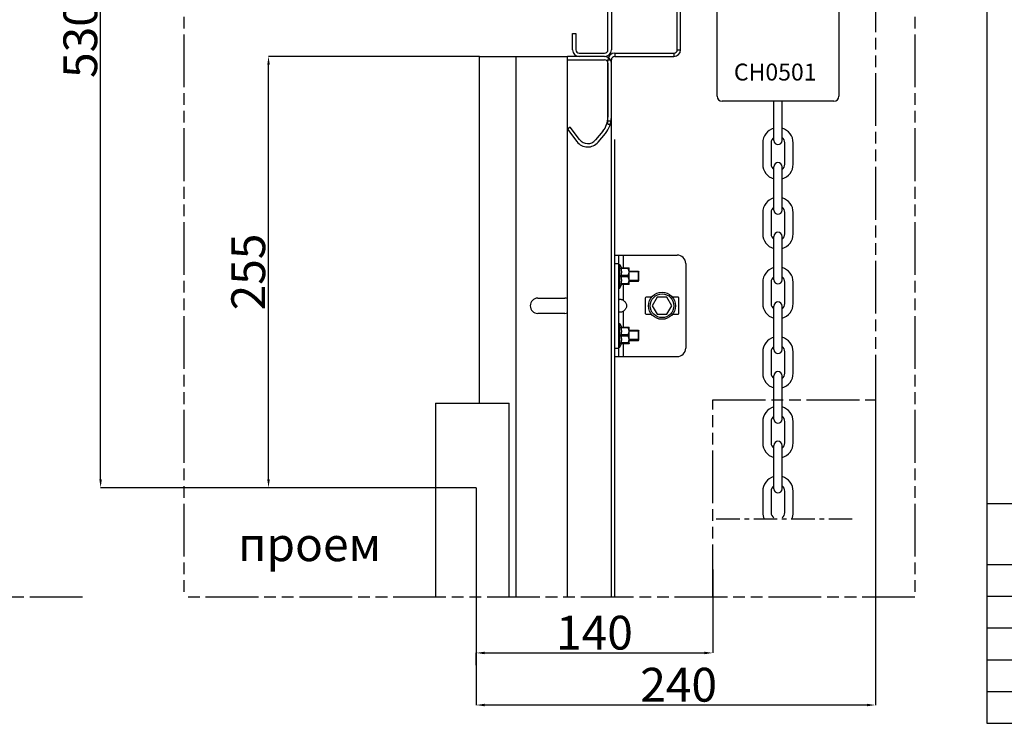
# Model space of a CAD drawing. Units: millimetres. Extents: x 7700 to 248207, y -36574 to 15759.
# Drawn here: x 38269 to 44095, y -36574 to -32413 of the extents above; entities that cross this region are included whole.
import ezdxf

# ---------------------------------------------------------------- set-up
doc = ezdxf.new("R2010")
doc.units = ezdxf.units.MM
doc.header["$LTSCALE"] = 46.255
doc.header["$PDMODE"] = 3
doc.header["$PDSIZE"] = 0.3125
doc.linetypes.add('CENTER', pattern=[0.6, 0.375, -0.075, 0.075, -0.075])
doc.linetypes.add('PHANTOM', pattern=[0.8, 0.45, -0.05, 0.1, -0.05, 0.1, -0.05])
doc.layers.get('0').update_dxf_attribs({"linetype": 'CONTINUOUS'})
doc.layers.get('Defpoints').update_dxf_attribs({"linetype": 'CONTINUOUS'})
doc.layers.add('DEFAULT_1', color=7, linetype='CENTER')
doc.styles.get("Standard").update_dxf_attribs({"font": 'txt', "width": 0.8})
doc.dimstyles.new('DIMSTYLE_2', dxfattribs={"dimtxt": 5, "dimasz": 5, "dimexe": 0.18, "dimexo": 0.0625, "dimgap": 0.09, "dimtad": 1, "dimlfac": 10, "dimdsep": 46, "dimtxsty": 'Standard', "dimblk": '_FILLED', "dimblk1": '_FILLED', "dimblk2": '_FILLED', "dimcen": 0.09, "dimadec": 0, "dimazin": 0, "dimtol": 1, "dimtp": 5, "dimtm": 5, "dimtfac": 1, "dimtofl": 0, "dimtmove": 0, "dimatfit": 3, "dimldrblk": '_FILLED', "dimfxl": 1, "dimtolj": 1, "dimarcsym": 0})

# ---------------------------------------------------------------- blocks, each defined once
blk = doc.blocks.new('_FILLED')
at = {"color": 0, "linetype": 'ByBlock'}
blk.add_solid([(0, 0), (-1, 0.15), (-1, -0.15)], dxfattribs=at)
blk = doc.blocks.new('*D182')
at = {"color": 0, "linetype": 'Continuous', "lineweight": -2, "transparency": 16777216}
for p, q in [((42370.3, -35665.5), (42370.3, -36158.2)), ((40969.8, -36230.4), (40969.8, -36157.8)), ((41019.8, -36158), (42320.3, -36158))]:
    blk.add_line(p, q, dxfattribs=at)
at = {"layer": 'Defpoints', "color": 0, "linetype": 'Continuous', "transparency": 16777216}
for p in [(42370.3, -35665), (42370.3, -36158), (40969.8, -36230.9)]:
    blk.add_point(p, dxfattribs=at)
at = {"color": 0, "linetype": 'Continuous', "lineweight": -2, "transparency": 16777216, "xscale": 50, "yscale": 50, "zscale": 50, "rotation": 180}
blk.add_blockref('_FILLED', (40969.8, -36158), dxfattribs=at)
at = {"color": 0, "linetype": 'Continuous', "lineweight": -2, "transparency": 16777216, "xscale": 50, "yscale": 50, "zscale": 50}
blk.add_blockref('_FILLED', (42370.3, -36158), dxfattribs=at)
at = {"color": 0, "linetype": 'Continuous', "lineweight": 25, "transparency": 16777216, "insert": (41669.8, -36038), "char_height": 200, "attachment_point": 5}
blk.add_mtext('\\A1;140', dxfattribs=at)
blk = doc.blocks.new('*D184')
at = {"color": 0, "linetype": 'Continuous', "lineweight": -2, "transparency": 16777216}
for p, q in [((39238.5, -29880.9), (38747.2, -29880.9)), ((38747.4, -35130.9), (38747.4, -29930.9)), ((39238.5, -35180.9), (38747.2, -35180.9))]:
    blk.add_line(p, q, dxfattribs=at)
at = {"layer": 'Defpoints', "color": 0, "linetype": 'Continuous', "transparency": 16777216}
for p in [(38747.4, -29880.9), (39239, -29880.9), (39239, -35180.9)]:
    blk.add_point(p, dxfattribs=at)
at = {"color": 0, "linetype": 'Continuous', "lineweight": -2, "transparency": 16777216, "xscale": 50, "yscale": 50, "zscale": 50}
for p, rotation in [((38747.4, -29880.9), 90), ((38747.4, -35180.9), 270)]:
    blk.add_blockref('_FILLED', p, dxfattribs=dict(at, rotation=rotation))
at = {"color": 0, "linetype": 'Continuous', "lineweight": 25, "transparency": 16777216, "insert": (38627.4, -32530.9), "char_height": 200, "attachment_point": 5, "rotation": 90}
blk.add_mtext('\\A1;530', dxfattribs=at)
blk = doc.blocks.new('*D185')
at = {"color": 0, "linetype": 'Continuous', "lineweight": -2, "transparency": 16777216}
for p, q in [((40989.3, -32630), (39740.9, -32630)), ((39741.1, -35130.9), (39741.1, -32680)), ((40286.1, -35180.9), (39740.9, -35180.9))]:
    blk.add_line(p, q, dxfattribs=at)
at = {"layer": 'Defpoints', "color": 0, "linetype": 'Continuous', "transparency": 16777216}
for p in [(39741.1, -32630), (40989.8, -32630), (40286.6, -35180.9)]:
    blk.add_point(p, dxfattribs=at)
at = {"color": 0, "linetype": 'Continuous', "lineweight": -2, "transparency": 16777216, "xscale": 50, "yscale": 50, "zscale": 50}
for p, rotation in [((39741.1, -32630), 90), ((39741.1, -35180.9), 270)]:
    blk.add_blockref('_FILLED', p, dxfattribs=dict(at, rotation=rotation))
at = {"color": 0, "linetype": 'Continuous', "lineweight": 25, "transparency": 16777216, "insert": (39621.1, -33905.4), "char_height": 200, "attachment_point": 5, "rotation": 90}
blk.add_mtext('\\A1;255', dxfattribs=at)
blk = doc.blocks.new('*D187')
at = {"color": 0, "linetype": 'Continuous', "lineweight": -2, "transparency": 16777216}
for p, q in [((43332, -34598.5), (43332, -36466.2)), ((40969.8, -35713.5), (40969.8, -36466.2)), ((43282, -36466), (41019.8, -36466))]:
    blk.add_line(p, q, dxfattribs=at)
at = {"layer": 'Defpoints', "color": 0, "linetype": 'Continuous', "transparency": 16777216}
for p in [(43332, -34598), (40969.8, -35713), (40969.8, -36466)]:
    blk.add_point(p, dxfattribs=at)
at = {"color": 0, "linetype": 'Continuous', "lineweight": -2, "transparency": 16777216, "xscale": 50, "yscale": 50, "zscale": 50, "rotation": 180}
blk.add_blockref('_FILLED', (40969.8, -36466), dxfattribs=at)
at = {"color": 0, "linetype": 'Continuous', "lineweight": -2, "transparency": 16777216, "xscale": 50, "yscale": 50, "zscale": 50}
blk.add_blockref('_FILLED', (43332, -36466), dxfattribs=at)
at = {"color": 0, "linetype": 'Continuous', "lineweight": 25, "transparency": 16777216, "insert": (42168, -36346), "char_height": 200, "attachment_point": 5}
blk.add_mtext('\\A1;240', dxfattribs=at)
blk = doc.blocks.new('*T188')
at = {"color": 0, "linetype": 'ByBlock', "lineweight": -2, "transparency": 16777216}
for p, q in [((0, 0), (2540.7, 0)), ((0, 0), (0, -1299.1)), ((1108.4, 0), (1108.4, -1299.1)), ((1873.3, 0), (1873.3, -1299.1)), ((2540.7, 0), (2540.7, -1299.1)), ((0, -359.2), (2540.7, -359.2)), ((0, -547.2), (2540.7, -547.2)), ((0, -735.2), (2540.7, -735.2)), ((0, -923.2), (2540.7, -923.2)), ((0, -1111.1), (2540.7, -1111.1)), ((0, -1299.1), (2540.7, -1299.1))]:
    blk.add_line(p, q, dxfattribs=at)
at = {"color": 0, "transparency": 16777216, "attachment_point": 5}
for s, insert, char_height, width in [('Серия электропривода', (554.2, -179.6), 70, 1075.414), ('Диаметр вала, мм', (1490.9, -179.6), 70, 731.877), ('Smin, мм', (2207, -179.6), 70, 634.454), ('Dynamic', (554.2, -453.2), 70, 1075.414), ('25.4', (1490.9, -453.2), 70, 731.877), ('310', (2207, -453.2), 70, 634.454), ('STA ', (554.2, -641.2), 70, 1075.414), ('25.4', (1490.9, -641.2), 70, 731.877), ('310', (2207, -641.2), 70, 634.454), ('Nice', (554.2, -829.2), 70, 1075.414), ('25.4', (1490.9, -829.2), 70, 731.877), ('330', (2207, -829.2), 70, 634.454), ('Nice', (554.2, -1017.2), 70, 1075.414), ('31.75', (1490.9, -1017.2), 70, 731.877), ('420', (2207, -1017.2), 70, 634.454), ('Dynamic', (554.2, -1205.1), 49.5, 1075.414), ('31.75', (1490.9, -1205.1), 49.5, 731.877), ('310', (2207, -1205.1), 49.5, 634.454)]:
    blk.add_mtext(s, dxfattribs=dict(at, insert=insert, char_height=char_height, width=width))

msp = doc.modelspace()

# ---------------------------------------------------------------- linework, layer by layer
for p, q in [((43994.173, -36574), (43994.173, -20439.644)), ((40730.01, -34680.869), (41164.724, -34680.869)), ((39239.592, -35230.869), (39238.967, -35230.869))]:
    msp.add_line(p, q)
at = {"linetype": 'PHANTOM', "ltscale": 15}
for p, q in [((39238.967, -29170), (39238.967, -35828)), ((43566.449, -29170), (43566.449, -35828)), ((43332, -30509), (43332, -34661.104)), ((42370.282, -35828), (42370.282, -34661.104)), ((42370.282, -34661.104), (43332, -34661.104)), ((38641, -35828), (34348, -35828)), ((43566.449, -35828), (39238.967, -35828))]:
    msp.add_line(p, q, dxfattribs=at)
at = {"color": 7, "linetype": 'Continuous'}
for p, q in [((42395.765, -32865.739), (42395.765, -30385.739)), ((43115.765, -30385.739), (43115.765, -32865.739)), ((42159.767, -32590.869), (42159.767, -31610.869)), ((42179.767, -32590.869), (42179.767, -32030.869)), ((41749.767, -32590.869), (41749.767, -32140.869)), ((41769.767, -32140.869), (41769.767, -32590.869)), ((41539.767, -32495.869), (41559.767, -32495.869)), ((41539.767, -32590.869), (41539.767, -32495.869)), ((41559.767, -32495.869), (41559.767, -32590.869)), ((41579.767, -32610.869), (41729.767, -32610.869)), ((41789.767, -32610.869), (42139.767, -32610.869)), ((41789.767, -32610.869), (41789.767, -32630.869)), ((42139.767, -32610.869), (42139.767, -32630.869)), ((42159.767, -32590.869), (42179.767, -32590.869)), ((40989.767, -32630.016), (41509.767, -32630.016)), ((40989.767, -34680.869), (40989.767, -32630.016)), ((41729.767, -32630.869), (41509.767, -32630.869)), ((41509.767, -35828), (41509.767, -32630.869)), ((41509.767, -32650.869), (41729.767, -32650.869)), ((41749.767, -32650.869), (41769.767, -32650.869)), ((41749.767, -33030.869), (41749.767, -32650.869)), ((41749.767, -32670.869), (41749.767, -32988.886)), ((41769.767, -33030.869), (41769.767, -32650.869)), ((41769.767, -32988.886), (41769.767, -32670.869)), ((41789.767, -32630.869), (42139.767, -32630.869)), ((42754.765, -32895.739), (42425.765, -32895.739)), ((42731.015, -33126.989), (42731.015, -32895.739)), ((43085.765, -32895.739), (42756.765, -32895.739)), ((42780.515, -33126.989), (42780.515, -32895.739)), ((41749.767, -33010.869), (41769.767, -33010.869)), ((41749.767, -33030.869), (41769.767, -33030.869)), ((41769.767, -35828), (41769.767, -33030.869)), ((41525.636, -33048.697), (41509.767, -33060.869)), ((41509.767, -33060.869), (41566.29, -33134.559)), ((41582.159, -33122.386), (41525.636, -33048.697)), ((41719.353, -33072.448), (41675.73, -33124.436)), ((41691.051, -33137.292), (41734.674, -33085.304)), ((41789.767, -35828), (41789.767, -33120.869)), ((42665.765, -33141.739), (42665.765, -33267.739)), ((42715.265, -33141.739), (42715.265, -33267.739)), ((42796.265, -33267.739), (42796.265, -33141.739)), ((42845.765, -33267.739), (42845.765, -33141.739)), ((42731.015, -33538.989), (42731.015, -33282.489)), ((42780.515, -33538.989), (42780.515, -33282.489)), ((42665.765, -33553.739), (42665.765, -33679.739)), ((42715.265, -33553.739), (42715.265, -33679.739)), ((42796.265, -33679.739), (42796.265, -33553.739)), ((42845.765, -33679.739), (42845.765, -33553.739)), ((42731.015, -33950.989), (42731.015, -33694.489)), ((42780.515, -33950.989), (42780.515, -33694.489)), ((41789.767, -33805.016), (42159.767, -33805.016)), ((41814.767, -34405.016), (41814.767, -33805.016)), ((41814.767, -33860.016), (41819.767, -33860.016)), ((41819.767, -34000.016), (41819.767, -33860.016)), ((41819.767, -33860.016), (41828.967, -33880.929)), ((41826.585, -33880.929), (41874.481, -33880.929)), ((41826.585, -33884.964), (41826.585, -33880.929)), ((41869.067, -33884.964), (41826.585, -33884.964)), ((41869.067, -33884.964), (41869.067, -33880.929)), ((41874.767, -33881.216), (41874.415, -33880.864)), ((41874.767, -33978.815), (41874.767, -33881.216)), ((41874.767, -33900.016), (41929.767, -33900.016)), ((41929.767, -33960.016), (41929.767, -33900.016)), ((41929.767, -33900.016), (41933.303, -33903.551)), ((41933.303, -33956.479), (41933.303, -33903.552)), ((42209.767, -33855.016), (42209.767, -34355.016)), ((41869.067, -33925.981), (41826.585, -33925.981)), ((41826.585, -33934.051), (41826.585, -33925.981)), ((41869.067, -33934.051), (41826.585, -33934.051)), ((41869.067, -33934.051), (41869.067, -33925.981)), ((41874.767, -33960.016), (41929.767, -33960.016)), ((41929.767, -33960.016), (41933.303, -33956.48)), ((42665.765, -33965.739), (42665.765, -34091.739)), ((42715.265, -33965.739), (42715.265, -34091.739)), ((42796.265, -34091.739), (42796.265, -33965.739)), ((42845.765, -34091.739), (42845.765, -33965.739)), ((41814.767, -34000.016), (41819.767, -34000.016)), ((41819.767, -34000.016), (41828.967, -33979.102)), ((41869.067, -33975.067), (41826.585, -33975.067)), ((41826.585, -33979.102), (41826.585, -33975.067)), ((41874.481, -33979.102), (41826.585, -33979.102)), ((41869.067, -33975.067), (41869.067, -33979.102)), ((41874.767, -33978.816), (41874.415, -33979.168)), ((41334.767, -34060.016), (41494.767, -34060.016)), ((41969.767, -34060.016), (41969.767, -34150.016)), ((42007.317, -34055.016), (41974.767, -34055.016)), ((42040.9, -34055.016), (42012.032, -34105.016)), ((42098.635, -34055.016), (42040.9, -34055.016)), ((42127.502, -34105.016), (42098.635, -34055.016)), ((42164.767, -34055.016), (42132.217, -34055.016)), ((42169.767, -34150.016), (42169.767, -34060.016)), ((42012.032, -34105.016), (42040.9, -34155.016)), ((42098.635, -34155.016), (42127.502, -34105.016)), ((42731.015, -34362.989), (42731.015, -34106.489)), ((42780.515, -34362.989), (42780.515, -34106.489)), ((41494.767, -34150.016), (41334.767, -34150.016)), ((41974.767, -34155.016), (42007.317, -34155.016)), ((42040.9, -34155.016), (42098.635, -34155.016)), ((42132.217, -34155.016), (42164.767, -34155.016)), ((41814.767, -34210.016), (41819.767, -34210.016)), ((41819.767, -34350.016), (41819.767, -34210.016)), ((41819.767, -34210.016), (41828.967, -34230.929)), ((41826.585, -34230.929), (41874.481, -34230.929)), ((41826.585, -34234.964), (41826.585, -34230.929)), ((41869.067, -34234.964), (41826.585, -34234.964)), ((41869.067, -34234.964), (41869.067, -34230.929)), ((41874.767, -34231.216), (41874.415, -34230.864)), ((41874.767, -34328.815), (41874.767, -34231.216)), ((41874.767, -34250.016), (41929.767, -34250.016)), ((41929.767, -34310.016), (41929.767, -34250.016)), ((41929.767, -34250.016), (41933.303, -34253.551)), ((41933.303, -34306.479), (41933.303, -34253.552)), ((41869.067, -34275.981), (41826.585, -34275.981)), ((41826.585, -34284.051), (41826.585, -34275.981)), ((41869.067, -34284.051), (41826.585, -34284.051)), ((41869.067, -34284.051), (41869.067, -34275.981)), ((41874.767, -34310.016), (41929.767, -34310.016)), ((41929.767, -34310.016), (41933.303, -34306.48)), ((41814.767, -34350.016), (41819.767, -34350.016)), ((41819.767, -34350.016), (41828.967, -34329.102)), ((41869.067, -34325.067), (41826.585, -34325.067)), ((41826.585, -34329.102), (41826.585, -34325.067)), ((41874.481, -34329.102), (41826.585, -34329.102)), ((41869.067, -34325.067), (41869.067, -34329.102)), ((41874.767, -34328.816), (41874.415, -34329.168)), ((41789.767, -34405.016), (42159.767, -34405.016)), ((42665.765, -34377.739), (42665.765, -34503.739)), ((42715.265, -34377.739), (42715.265, -34503.739)), ((42796.265, -34503.739), (42796.265, -34377.739)), ((42845.765, -34503.739), (42845.765, -34377.739)), ((42731.015, -34774.989), (42731.015, -34518.489)), ((42780.515, -34774.989), (42780.515, -34518.489)), ((40730.01, -34680.869), (40730.01, -35828)), ((41164.724, -35828), (41164.724, -34680.869)), ((42665.765, -34789.739), (42665.765, -34915.739)), ((42715.265, -34789.739), (42715.265, -34915.739)), ((42796.265, -34915.739), (42796.265, -34789.739)), ((42845.765, -34915.739), (42845.765, -34789.739)), ((42731.015, -35186.989), (42731.015, -34930.489)), ((42780.515, -35186.989), (42780.515, -34930.489)), ((42665.765, -35201.739), (42665.765, -35327.739)), ((42715.265, -35201.739), (42715.265, -35327.739)), ((42796.265, -35327.739), (42796.265, -35201.739)), ((42845.765, -35327.739), (42845.765, -35201.739))]:
    msp.add_line(p, q, dxfattribs=at)
at = {"color": 9, "linetype": 'Continuous'}
for p, q in [((41206.475, -35828), (41206.475, -32630.016)), ((41839.767, -33805.016), (41839.767, -33880.929)), ((41789.767, -33855.016), (41814.767, -33855.016)), ((41839.767, -33979.102), (41839.767, -34072.027)), ((41839.767, -34138.004), (41839.767, -34230.929)), ((41789.767, -34355.016), (41814.767, -34355.016)), ((41839.767, -34329.102), (41839.767, -34405.016))]:
    msp.add_line(p, q, dxfattribs=at)
at = {"color": 2, "linetype": 'Continuous'}
for p, q in [((41933.303, -33905.016), (41874.767, -33905.016)), ((41933.303, -33955.016), (41874.767, -33955.016)), ((41933.303, -34255.016), (41874.767, -34255.016)), ((41933.303, -34305.016), (41874.767, -34305.016))]:
    msp.add_line(p, q, dxfattribs=at)
at = {"color": 7, "linetype": 'Continuous', "lineweight": 25}
for q in [(39238.967, -35180.869), (40969.767, -35828)]:
    msp.add_line((40969.767, -35180.869), q, dxfattribs=at)
at = {"color": 7, "linetype": 'Continuous'}
for radius in [80, 70]:
    msp.add_circle((42069.767, -34105.016), radius, dxfattribs=at)
for centre, radius, start, end in [((41579.767, -32590.869), 40, 180, 270), ((41579.767, -32590.869), 20, 180, 270), ((41729.767, -32590.869), 40, 270, 0), ((41729.767, -32590.869), 20, 270, 0), ((41789.767, -32650.869), 40, 90, 180), ((42139.767, -32590.869), 40, 270, 0), ((42139.767, -32590.869), 20, 270, 0), ((41729.767, -32670.869), 40, 0, 90), ((41729.767, -32670.869), 20, 0, 90), ((41789.767, -32650.869), 20, 90, 180), ((42425.765, -32865.739), 30, 180, 270), ((43085.765, -32865.739), 30, 270, 0), ((41619.767, -32988.886), 130, 320, 0), ((41619.767, -32988.886), 150, 320, 0), ((42755.765, -33141.739), 90, 105.9623812, 180), ((42755.765, -33141.739), 90, 0, 74.0376188), ((41629.767, -33085.869), 80, 217.4897381, 320), ((41629.767, -33085.869), 60, 217.4897381, 320), ((42755.765, -33141.739), 40.5, 127.6712869, 180), ((42755.765, -33126.989), 24.75, 180, 0), ((42755.765, -33141.739), 40.5, 0, 52.3287131), ((42755.765, -33267.739), 90, 180, 254.0376188), ((42755.765, -33267.739), 40.5, 180, 232.3287131), ((42755.765, -33282.489), 24.75, 0, 180), ((42755.765, -33267.739), 40.5, 307.6712869, 0), ((42755.765, -33267.739), 90, 285.9623812, 0), ((42755.765, -33553.739), 90, 105.9623812, 180), ((42755.765, -33553.739), 90, 0, 74.0376188), ((42755.765, -33553.739), 40.5, 127.6712869, 180), ((42755.765, -33538.989), 24.75, 180, 0), ((42755.765, -33553.739), 40.5, 0, 52.3287131), ((42755.765, -33694.489), 24.75, 0, 180), ((42755.765, -33679.739), 90, 180, 254.0376188), ((42755.765, -33679.739), 40.5, 180, 232.3287131), ((42755.765, -33679.739), 40.5, 307.6712869, 0), ((42755.765, -33679.739), 90, 285.9623812, 0), ((42159.767, -33855.016), 50, 0, 90), ((42755.765, -33965.739), 90, 105.9623812, 180), ((42755.765, -33965.739), 90, 0, 74.0376188), ((42755.765, -33965.739), 40.5, 127.6712869, 180), ((42755.765, -33950.989), 24.75, 180, 0), ((42755.765, -33965.739), 40.5, 0, 52.3287131), ((41334.767, -34105.016), 45, 90, 270), ((41494.767, -34105.016), 45, 70.4493568, 90), ((41974.767, -34060.016), 5, 90, 180), ((42164.767, -34060.016), 5, 0, 90), ((42755.765, -34106.489), 24.75, 0, 180), ((42755.765, -34091.739), 90, 180, 254.0376188), ((42755.765, -34091.739), 40.5, 180, 232.3287131), ((42755.765, -34091.739), 40.5, 307.6712869, 0), ((42755.765, -34091.739), 90, 285.9623812, 0), ((41494.767, -34105.016), 45, 270, 289.5506432), ((41974.767, -34150.016), 5, 180, 270), ((42164.767, -34150.016), 5, 270, 0), ((42755.765, -34377.739), 90, 105.9623812, 180), ((42755.765, -34377.739), 90, 0, 74.0376188), ((42159.767, -34355.016), 50, 270, 0), ((42755.765, -34377.739), 40.5, 127.6712869, 180), ((42755.765, -34362.989), 24.75, 180, 0), ((42755.765, -34377.739), 40.5, 0, 52.3287131), ((42755.765, -34503.739), 90, 180, 254.0376188), ((42755.765, -34503.739), 40.5, 180, 232.3287131), ((42755.765, -34518.489), 24.75, 0, 180), ((42755.765, -34503.739), 40.5, 307.6712869, 0), ((42755.765, -34503.739), 90, 285.9623812, 0), ((42755.765, -34789.739), 90, 105.9623812, 180), ((42755.765, -34789.739), 90, 0, 74.0376188), ((42755.765, -34789.739), 40.5, 127.6712869, 180), ((42755.765, -34774.989), 24.75, 180, 0), ((42755.765, -34789.739), 40.5, 0, 52.3287131), ((42755.765, -34915.739), 90, 180, 254.0376188), ((42755.765, -34915.739), 40.5, 180, 232.3287131), ((42755.765, -34930.489), 24.75, 0, 180), ((42755.765, -34915.739), 40.5, 307.6712869, 0), ((42755.765, -34915.739), 90, 285.9623812, 0), ((42755.765, -35201.739), 90, 105.9623812, 180), ((42755.765, -35201.739), 90, 0, 74.0376188), ((42755.765, -35201.739), 40.5, 127.6712869, 180), ((42755.765, -35186.989), 24.75, 180, 0), ((42755.765, -35201.739), 40.5, 0, 52.3287131), ((42755.765, -35327.739), 90, 180, 204.5669196), ((42755.765, -35327.739), 40.5, 180, 232.3287131), ((42755.765, -35327.739), 40.5, 307.6712869, 0), ((42755.765, -35327.739), 90, 335.4330804, 0)]:
    msp.add_arc(centre, radius, start, end, dxfattribs=at)
for points, start_tangent, end_tangent in [([(41826.585, -33884.964), (41827.609, -33890.165), (41828.354, -33895.275), (41828.812, -33900.371), (41828.967, -33905.474), (41828.812, -33910.577), (41828.354, -33915.673), (41827.609, -33920.781), (41826.585, -33925.981)], (0.21551605, -0.9765003), (-0.21551605, -0.9765003)), ([(41869.067, -33925.981), (41871.247, -33921.156), (41872.841, -33916.553), (41873.892, -33912.079), (41874.415, -33907.667), (41874.415, -33903.274), (41873.891, -33898.863), (41872.84, -33894.39), (41871.247, -33889.789), (41869.067, -33884.964)], (0.44845044, 0.8938077), (-0.44845044, 0.8938077)), ([(41826.585, -33934.051), (41827.609, -33939.251), (41828.354, -33944.362), (41828.812, -33949.457), (41828.967, -33954.56), (41828.812, -33959.664), (41828.354, -33964.759), (41827.609, -33969.867), (41826.585, -33975.067)], (0.21551605, -0.9765003), (-0.21551605, -0.9765003)), ([(41869.067, -33975.067), (41871.247, -33970.242), (41872.841, -33965.64), (41873.892, -33961.165), (41874.415, -33956.753), (41874.415, -33952.36), (41873.891, -33947.949), (41872.84, -33943.476), (41871.247, -33938.875), (41869.067, -33934.051)], (0.44845044, 0.8938077), (-0.44845044, 0.8938077)), ([(41814.767, -34072.027), (41815.205, -34069.492)], (0, 1), (0.40489615, 0.91436268)), ([(41815.205, -34069.492), (41816.566, -34067.798), (41818.881, -34066.825), (41822.089, -34066.508), (41826.028, -34066.825), (41830.456, -34067.798), (41835.11, -34069.492), (41839.767, -34072.027)], (0.40489615, 0.91436268), (0.83612366, -0.548541)), ([(41839.767, -34072.027), (41848.193, -34078.786), (41854.187, -34086.039), (41858.033, -34093.578), (41859.89, -34101.172), (41859.889, -34108.863), (41858.032, -34116.456), (41854.185, -34123.995), (41848.192, -34131.247), (41839.767, -34138.004)], (0.83612366, -0.548541), (-0.83612366, -0.548541)), ([(41839.767, -34138.004), (41835.11, -34140.54), (41830.456, -34142.234), (41826.028, -34143.207), (41822.09, -34143.523), (41818.881, -34143.207), (41816.566, -34142.234), (41815.205, -34140.54)], (-0.83612366, -0.548541), (-0.40491379, 0.91435487)), ([(41826.585, -34234.964), (41827.609, -34240.165), (41828.354, -34245.275), (41828.812, -34250.371), (41828.967, -34255.474), (41828.812, -34260.577), (41828.354, -34265.673), (41827.609, -34270.781), (41826.585, -34275.981)], (0.21551605, -0.9765003), (-0.21551605, -0.9765003)), ([(41869.067, -34275.981), (41871.247, -34271.156), (41872.841, -34266.553), (41873.892, -34262.079), (41874.415, -34257.667), (41874.415, -34253.274), (41873.891, -34248.863), (41872.84, -34244.39), (41871.247, -34239.789), (41869.067, -34234.964)], (0.44845044, 0.8938077), (-0.44845044, 0.8938077)), ([(41826.585, -34284.051), (41827.609, -34289.251), (41828.354, -34294.362), (41828.812, -34299.457), (41828.967, -34304.56), (41828.812, -34309.664), (41828.354, -34314.759), (41827.609, -34319.867), (41826.585, -34325.067)], (0.21551605, -0.9765003), (-0.21551605, -0.9765003)), ([(41869.067, -34325.067), (41871.247, -34320.242), (41872.841, -34315.64), (41873.892, -34311.165), (41874.415, -34306.753), (41874.415, -34302.36), (41873.891, -34297.949), (41872.84, -34293.476), (41871.247, -34288.875), (41869.067, -34284.051)], (0.44845044, 0.8938077), (-0.44845044, 0.8938077))]:
    msp.add_spline(points, degree=3, dxfattribs=dict(at, start_tangent=start_tangent, end_tangent=end_tangent))
at = {"layer": 'DEFAULT_1', "color": 7, "linetype": 'CENTER', "ltscale": 8}
msp.add_line((42390.473, -35365.157), (43201.473, -35365.157), dxfattribs=at)

# ---------------------------------------------------------------- block references
msp.add_blockref('*T188', (43992.333, -35274.874))

# ---------------------------------------------------------------- texts
msp.add_text('CH0501', height=100).set_placement((42494.711, -32772.917))
at = {"color": 7, "linetype": 'Continuous', "lineweight": 25}
msp.add_text('проем', height=200, dxfattribs=at).set_placement((39560.216, -35615.249))

# ---------------------------------------------------------------- dimensions: what is measured, and where the dimension line sits
at = {"color": 82, "linetype": 'Continuous', "lineweight": 25}
for base, p1, p2, override, picture, middle in [((38747.392, -29880.869), (39238.967, -35180.869), (39238.967, -29880.869), {"dimtxt": 200, "dimasz": 50, "dimexo": 0.5, "dimgap": 20, "dimlfac": 0.1, "dimtol": 0}, '*D184', (38627.392, -32530.869)), ((39741.059, -32630.016), (40286.629, -35180.869), (40989.767, -32630.016), {"dimtxt": 200, "dimasz": 50, "dimexo": 0.5, "dimgap": 20, "dimdec": 0, "dimlfac": 0.1, "dimtol": 0}, '*D185', (39621.059, -33905.442))]:
    dim = msp.add_linear_dim(base=base, p1=p1, p2=p2, angle=90, dimstyle='DIMSTYLE_2', override=override, dxfattribs=at)
    dim.commit()
    dim.dimension.update_dxf_attribs({"geometry": picture, "text_midpoint": middle})
dim = msp.add_linear_dim(base=(40969.767, -36466), p1=(43332, -34598), p2=(40969.767, -35713), text='240', dimstyle='DIMSTYLE_2', override={"dimtxt": 200, "dimasz": 50, "dimexo": 0.5, "dimgap": 20, "dimlfac": 0.1, "dimtol": 0}, dxfattribs=at)
dim.commit()
dim.dimension.update_dxf_attribs({"geometry": '*D187', "text_midpoint": (42168, -36466), "dimtype": 160})
dim = msp.add_linear_dim(base=(42370.282, -36158), p1=(40969.767, -36230.869), p2=(42370.282, -35665), angle=180, dimstyle='DIMSTYLE_2', override={"dimtxt": 200, "dimasz": 50, "dimexo": 0.5, "dimgap": 20, "dimdec": 0, "dimlfac": 0.1, "dimtol": 0}, dxfattribs=at)
dim.commit()
dim.dimension.update_dxf_attribs({"geometry": '*D182', "text_midpoint": (41669.767, -36158), "dimtype": 160})

doc.saveas('drawing.dxf')
